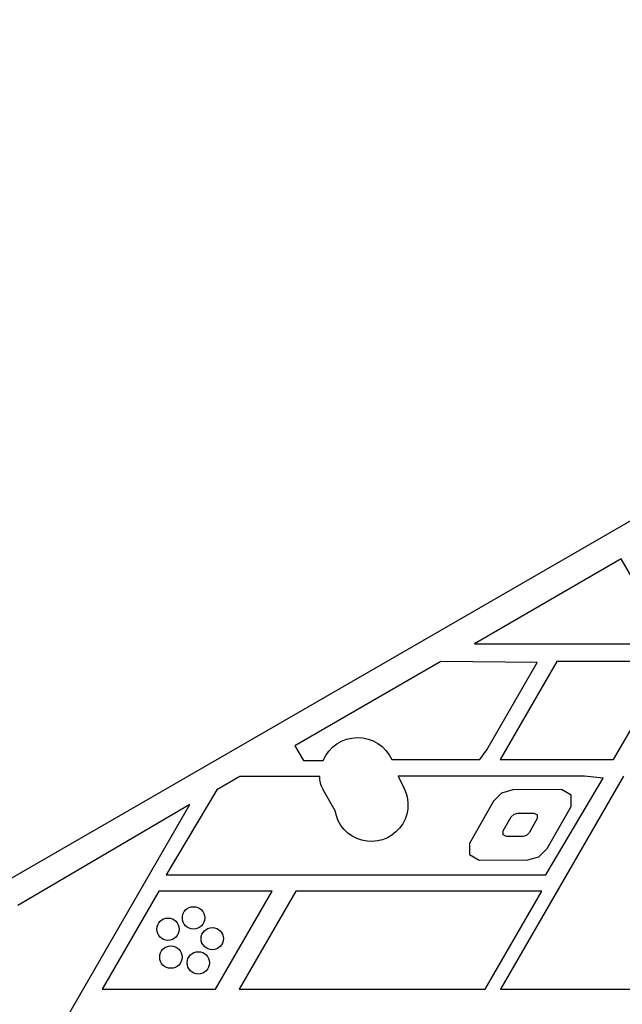
# Model space of a CAD drawing. Units: millimetres. Extents: x -6947 to 6308, y -5359 to 4083.
# Drawn here: x 1301 to 1516, y 1784 to 2136 of the extents above; entities that cross this region are included whole.
import ezdxf

# ---------------------------------------------------------------- set-up
doc = ezdxf.new("R2010")
doc.units = ezdxf.units.MM
doc.header["$LTSCALE"] = 20
doc.layers.add('2d', color=230, linetype='Continuous')

msp = doc.modelspace()

# ---------------------------------------------------------------- linework, layer by layer
at = {"layer": '2d'}
for p, q in [((983.91, 1647.75), (1829.21, 2135.79)), ((1515.98, 1943.21), (1463.59, 1912.96)), ((1533.44, 1912.96), (1515.98, 1943.21)), ((1463.59, 1912.96), (1533.44, 1912.96)), ((1451.65, 1906.63), (1399.51, 1876.53)), ((1485.98, 1906.27), (1451.65, 1906.63)), ((1467.98, 1875.09), (1485.98, 1906.27)), ((1493.05, 1906.55), (1472.85, 1871.55)), ((1533.47, 1906.55), (1493.05, 1906.55)), ((1513.26, 1871.55), (1533.47, 1906.55)), ((1399.51, 1876.53), (1402.56, 1871.26)), ((1465.54, 1871.59), (1467.98, 1875.09)), ((1402.56, 1871.26), (1409.66, 1871.26)), ((1434.12, 1871.59), (1465.54, 1871.59)), ((1472.85, 1871.55), (1513.26, 1871.55)), ((1379.9, 1865.57), (1371.69, 1860.82)), ((1408.42, 1865.57), (1379.9, 1865.57)), ((1502.91, 1865.59), (1436.38, 1865.59)), ((1436.38, 1865.59), (1438.55, 1861.2)), ((1516.8, 1865.59), (1472.89, 1789.53)), ((1489.03, 1830.41), (1509.54, 1864.99)), ((1509.54, 1864.99), (1502.91, 1865.59)), ((1371.69, 1860.82), (1353.59, 1830.41)), ((1413.89, 1853.28), (1409.52, 1861.06)), ((1477.3, 1860.73), (1473.31, 1859.63)), ((1494.62, 1860.83), (1477.3, 1860.73)), ((1498.1, 1858.85), (1494.62, 1860.83)), ((1470.4, 1856.69), (1461.82, 1841.64)), ((1473.31, 1859.63), (1470.4, 1856.69)), ((1498.12, 1854.85), (1498.1, 1858.85)), ((1362.04, 1855.55), (1300.65, 1819.45)), ((1302.06, 1751.67), (1362.04, 1855.55)), ((1489.55, 1839.8), (1498.12, 1854.85)), ((1473.9, 1846.07), (1476.77, 1851.1)), ((1476.77, 1851.1), (1477.74, 1852.08)), ((1477.74, 1852.08), (1479.08, 1852.45)), ((1479.08, 1852.45), (1484.86, 1852.48)), ((1486.03, 1850.48), (1483.17, 1845.45)), ((1484.86, 1852.48), (1486.03, 1851.82)), ((1486.03, 1851.82), (1486.03, 1850.48)), ((1473.91, 1844.73), (1473.9, 1846.07)), ((1475.07, 1844.07), (1473.91, 1844.73)), ((1480.85, 1844.12), (1475.07, 1844.07)), ((1482.2, 1844.47), (1480.85, 1844.12)), ((1483.17, 1845.45), (1482.2, 1844.47)), ((1461.82, 1841.64), (1461.85, 1837.64)), ((1486.64, 1836.85), (1489.55, 1839.8)), ((1461.85, 1837.64), (1465.32, 1835.66)), ((1465.32, 1835.66), (1482.62, 1835.8)), ((1482.62, 1835.8), (1486.64, 1836.85)), ((1353.59, 1830.41), (1489.03, 1830.41)), ((1351.03, 1824.55), (1330.82, 1789.55)), ((1391.44, 1824.55), (1351.03, 1824.55)), ((1371.23, 1789.55), (1391.44, 1824.55)), ((1399.85, 1824.59), (1379.64, 1789.59)), ((1487.61, 1824.59), (1399.85, 1824.59)), ((1467.4, 1789.59), (1487.61, 1824.59)), ((1330.82, 1789.55), (1371.23, 1789.55)), ((1379.64, 1789.59), (1467.4, 1789.59)), ((1472.89, 1789.53), (1560.48, 1789.53))]:
    msp.add_line(p, q, dxfattribs=at)
for centre in [(1363.4, 1815.04), (1354.27, 1810.98), (1370.08, 1807.62), (1355.31, 1801.04), (1365.09, 1798.96)]:
    msp.add_circle(centre, 4, dxfattribs=at)
at = {"layer": '2d', "extrusion": (0, 0, -1)}
for centre, radius, start, end in [((-1421.96, 1866.08), 13.35, 22.8283, 155.6157), ((-1417.03, 1865.28), 8.61, 330.6838, 1.8911), ((-1426.81, 1855.4), 13.09, 153.6982, 350.6781)]:
    msp.add_arc(centre, radius, start, end, dxfattribs=at)

doc.saveas('drawing.dxf')
